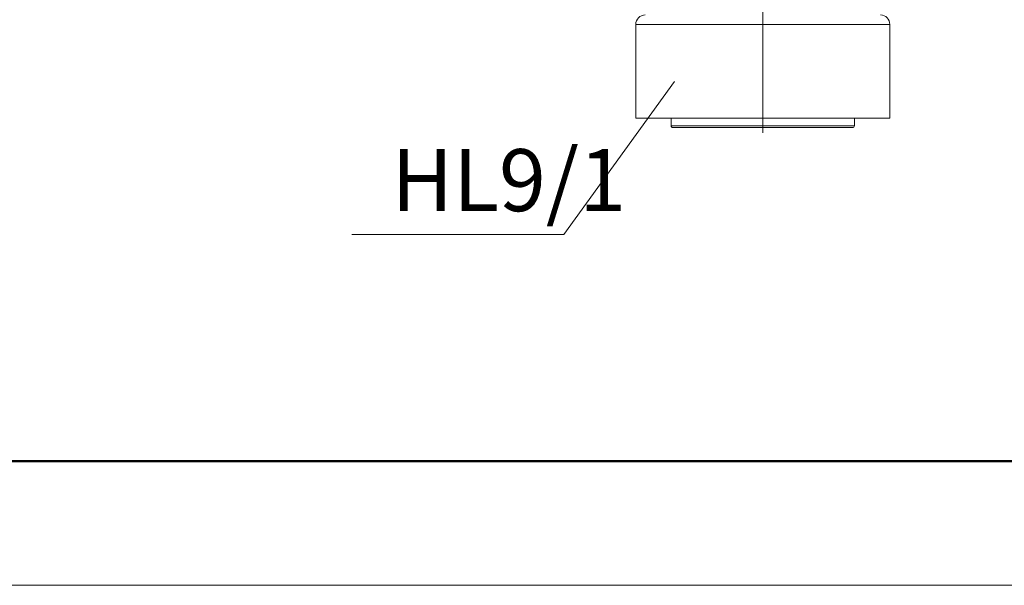
# Model space of a CAD drawing. Units: millimetres. Extents: x -15347 to -12252, y 105755 to 107629.
# Drawn here: x -13150 to -13110, y 106495 to 106517 of the extents above; entities that cross this region are included whole.
import ezdxf

# ---------------------------------------------------------------- set-up
doc = ezdxf.new("R2010")
doc.units = ezdxf.units.MM
doc.header["$LTSCALE"] = 50
doc.layers.get('0').update_dxf_attribs({"lineweight": 15})
doc.styles.add('ГОСТ25', font='isocpeui.ttf', dxfattribs={"height": 2.5})

msp = doc.modelspace()

# ---------------------------------------------------------------- linework, layer by layer
for p, q in [((-13120.127, 106512.896, -25.077), (-13120.127, 106525.035, -25.077)), ((-13115.007, 106517.258, -25.077), (-13125.248, 106517.258, -25.077)), ((-13125.248, 106513.485, -25.077), (-13125.248, 106517.258, -25.077)), ((-13115.007, 106517.258, -25.077), (-13115.007, 106513.485, -25.077)), ((-13123.823, 106513.485, -25.077), (-13125.248, 106513.485, -25.077)), ((-13116.431, 106513.485, -25.077), (-13123.823, 106513.485, -25.077)), ((-13123.823, 106513.177, -25.077), (-13123.823, 106513.485, -25.077)), ((-13115.007, 106513.485, -25.077), (-13116.431, 106513.485, -25.077)), ((-13116.431, 106513.485, -25.077), (-13116.431, 106513.177, -25.077)), ((-13123.823, 106513.177, -25.077), (-13116.431, 106513.177, -25.077)), ((-13123.746, 106513.1, -25.077), (-13116.508, 106513.1, -25.077))]:
    msp.add_line(p, q)
at = {"ltscale": 20}
for p in [(-13123.68, 106514.962, -25.077), (-13136.689, 106508.799, -25.077)]:
    msp.add_line(p, (-13128.146, 106508.799, -25.077), dxfattribs=at)
at = {"lineweight": 50}
msp.add_line((-12882.436, 106499.657), (-13277.436, 106499.657), dxfattribs=at)
for centre, radius, start, end in [((-13124.863, 106517.258, -25.077), 0.385, 90, 180), ((-13115.392, 106517.258, -25.077), 0.385, 0, 88.2514), ((-13123.746, 106513.177, -25.077), 0.077, 180, 270), ((-13116.508, 106513.177, -25.077), 0.077, 270, 0)]:
    msp.add_arc(centre, radius, start, end)
at = {"layer": 'Defpoints', "color": 2, "lineweight": 0}
msp.add_line((-12877.436, 106494.657), (-13297.436, 106494.657), dxfattribs=at)

# ---------------------------------------------------------------- texts
at = {"style": 'ГОСТ25'}
msp.add_text('HL9/1', height=2.5, dxfattribs=at).set_placement((-13135.099, 106509.735, -25.077))

doc.saveas('drawing.dxf')
